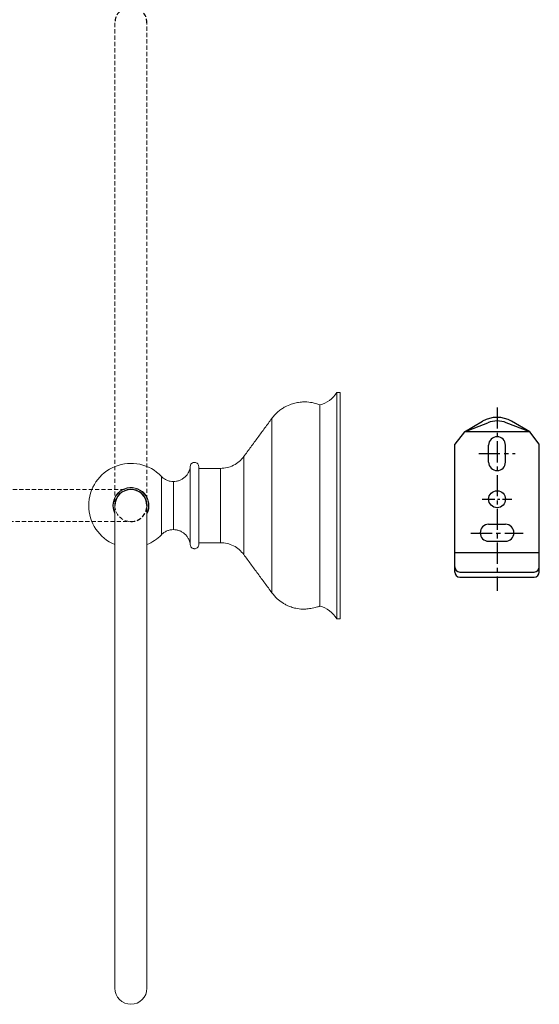
# Model space of a CAD drawing. Units: millimetres. Extents: x -541 to 210, y -76 to 419.
# Drawn here: x -194 to -40, y -76 to 216 of the extents above; entities that cross this region are included whole.
import ezdxf

# ---------------------------------------------------------------- set-up
doc = ezdxf.new("R2010")
doc.units = ezdxf.units.MM
doc.linetypes.add('CENTER', pattern=[2, 1.25, -0.25, 0.25, -0.25])
doc.linetypes.add('HIDDEN', pattern=[0.375, 0.25, -0.125])
for name, color, linetype in [('A1', 7, 'Continuous'), ('A2', 1, 'CENTER'), ('A3', 3, 'HIDDEN')]:
    doc.layers.add(name, color=color, linetype=linetype)

msp = doc.modelspace()

# ---------------------------------------------------------------- linework, layer by layer
at = {"color": 7, "linetype": 'Continuous', "lineweight": 15}
for p, q in [((-99.758, 105.41), (-99.758, 38.41)), ((-98.758, 105.41), (-98.758, 71.91)), ((-104.758, 71.91), (-104.758, 101.71)), ((-118.981, 97.725), (-118.981, 71.91)), ((-127.311, 86.411), (-127.311, 71.91)), ((-143.158, 83.56), (-143.158, 71.91)), ((-134.236, 82.91), (-134.236, 71.91)), ((-151.742, 71.91), (-151.742, 80.569)), ((-148.136, 71.91), (-148.136, 79.032)), ((-165.508, 71.91), (-165.508, -71.04)), ((-156.008, -71.04), (-156.008, 71.91)), ((-151.742, 63.252), (-151.742, 71.91)), ((-148.136, 71.91), (-148.136, 64.789)), ((-143.158, 71.91), (-143.158, 60.261)), ((-134.236, 71.91), (-134.236, 60.91)), ((-127.311, 71.91), (-127.311, 57.41)), ((-118.981, 71.91), (-118.981, 46.096)), ((-104.758, 42.11), (-104.758, 71.91)), ((-98.758, 71.91), (-98.758, 38.41))]:
    msp.add_line(p, q, dxfattribs=at)
for centre, radius, start, end in [((-106.642, 109.485), 8, 283.6242, 329.37868), ((-160.758, 71.91), 12.5, 43.84026, 180), ((-160.758, 71.91), 5.35, 332.60437, 180), ((-160.758, 71.91), 5.25, 0, 205.20877), ((-160.758, 71.91), 4.795, 352.14421, 187.85579), ((-160.758, 71.91), 12.5, 180, 247.66632), ((-160.758, 71.91), 5.35, 180, 207.39563), ((-160.758, 71.91), 5.25, 334.79123, 0), ((-160.758, 71.91), 12.5, 292.33368, 316.15974), ((-106.642, 34.336), 8, 30.62132, 76.3758), ((-160.758, -71.04), 4.75, 180, 0)]:
    msp.add_arc(centre, radius, start, end, dxfattribs=at)
msp.add_arc((-160.758, 71.91), 4.75, 0, 180)
for points in [[(-98.758, 105.41), (-99.758, 105.41)], [(-118.981, 97.725), (-127.311, 86.411)], [(-134.236, 82.91), (-140.658, 82.91)], [(-140.658, 60.91), (-134.236, 60.91)], [(-127.311, 57.41), (-118.981, 46.096)], [(-99.758, 38.41), (-98.758, 38.41)]]:
    msp.add_open_spline(points, degree=1, dxfattribs=at)
for points, knots in [([(-104.758, 101.71), (-105.518, 101.973), (-106.919, 102.457), (-108.77, 102.631), (-110.108, 102.599), (-111.014, 102.499), (-112.04, 102.316), (-113.402, 101.939), (-114.829, 101.31), (-116.094, 100.539), (-117.107, 99.768), (-118.103, 98.836), (-118.683, 98.102), (-118.981, 97.725)], [0, 0, 0, 0, 0.1512896, 0.2786901, 0.3479651, 0.4036966, 0.4505907, 0.5444301, 0.6697155, 0.7434163, 0.8236504, 0.9095423, 1, 1, 1, 1]), ([(-140.658, 83.442), (-140.672, 83.586), (-140.702, 83.883), (-140.954, 84.299), (-141.354, 84.603), (-141.85, 84.725), (-142.356, 84.651), (-142.801, 84.374), (-143.107, 83.94), (-143.145, 83.603), (-143.164, 83.442)], [0, 0, 0, 0, 0.1097537, 0.2268447, 0.3614624, 0.4851426, 0.6088227, 0.7434404, 0.8770763, 1, 1, 1, 1]), ([(-127.311, 86.411), (-127.739, 85.905), (-128.607, 84.877), (-130.325, 83.772), (-132.232, 83.044), (-133.575, 82.955), (-134.236, 82.91)], [0, 0, 0, 0, 0.2465453, 0.5, 0.7534547, 1, 1, 1, 1]), ([(-143.158, 83.56), (-143.2, 83.274), (-143.285, 82.686), (-143.615, 81.832), (-144.103, 81.024), (-144.75, 80.311), (-145.521, 79.734), (-146.372, 79.324), (-147.253, 79.076), (-147.847, 79.046), (-148.136, 79.032)], [0, 0, 0, 0, 0.11751057, 0.24121354, 0.36941888, 0.5, 0.63058112, 0.75878646, 0.88248943, 1, 1, 1, 1]), ([(-140.658, 71.91), (-140.658, 72.422), (-140.658, 73.513), (-140.658, 75.224), (-140.658, 77.06), (-140.658, 78.592), (-140.658, 79.772), (-140.658, 80.633), (-140.658, 81.42), (-140.658, 82.115), (-140.658, 82.689), (-140.658, 83.115), (-140.658, 83.39), (-140.658, 83.425), (-140.658, 83.442)], [0, 0, 0, 0, 0.0847623, 0.1806599, 0.2887166, 0.4095277, 0.4763322, 0.5431077, 0.6142835, 0.6880296, 0.7639694, 0.8416419, 0.9205141, 1, 1, 1, 1]), ([(-148.136, 79.032), (-148.468, 79.051), (-149.14, 79.089), (-150.108, 79.404), (-151.005, 79.884), (-151.498, 80.342), (-151.742, 80.569)], [0, 0, 0, 0, 0.2474474, 0.5, 0.7525526, 1, 1, 1, 1]), ([(-140.658, 60.379), (-140.658, 60.396), (-140.658, 60.431), (-140.658, 60.706), (-140.658, 61.132), (-140.658, 61.706), (-140.658, 62.401), (-140.658, 63.188), (-140.658, 64.049), (-140.658, 65.043), (-140.658, 66.175), (-140.658, 67.418), (-140.658, 68.81), (-140.658, 70.308), (-140.658, 71.399), (-140.658, 71.91)], [0, 0, 0, 0, 0.0794721, 0.1583305, 0.2359894, 0.311916, 0.3856492, 0.4568126, 0.5236054, 0.5903692, 0.6709491, 0.7473299, 0.8193716, 0.9152525, 1, 1, 1, 1]), ([(-151.742, 63.252), (-151.498, 63.479), (-151.005, 63.937), (-150.108, 64.417), (-149.14, 64.731), (-148.468, 64.77), (-148.136, 64.789)], [0, 0, 0, 0, 0.2474474, 0.5, 0.7525526, 1, 1, 1, 1]), ([(-148.136, 64.789), (-147.847, 64.775), (-147.253, 64.745), (-146.372, 64.497), (-145.521, 64.087), (-144.75, 63.51), (-144.103, 62.797), (-143.615, 61.989), (-143.285, 61.135), (-143.2, 60.547), (-143.158, 60.261)], [0, 0, 0, 0, 0.1175106, 0.2412135, 0.3694189, 0.5, 0.6305811, 0.7587865, 0.8824894, 1, 1, 1, 1]), ([(-143.158, 60.261), (-143.142, 60.162), (-143.109, 59.967), (-142.98, 59.708), (-142.815, 59.499), (-142.588, 59.31), (-142.321, 59.18), (-142.008, 59.119), (-141.664, 59.13), (-141.326, 59.25), (-141.039, 59.461), (-140.835, 59.71), (-140.687, 60.025), (-140.668, 60.26), (-140.658, 60.379)], [0, 0, 0, 0, 0.0787916, 0.1546467, 0.2248448, 0.2874775, 0.3864861, 0.4550326, 0.5367003, 0.6553636, 0.730843, 0.8155656, 0.9066703, 1, 1, 1, 1]), ([(-134.236, 60.91), (-133.575, 60.866), (-132.232, 60.777), (-130.325, 60.049), (-128.607, 58.944), (-127.739, 57.916), (-127.311, 57.41)], [0, 0, 0, 0, 0.2465453, 0.5, 0.7534547, 1, 1, 1, 1]), ([(-118.981, 46.096), (-118.468, 45.476), (-117.522, 44.335), (-116.031, 43.225), (-114.871, 42.557), (-114.045, 42.171), (-113.074, 41.793), (-111.714, 41.419), (-110.512, 41.221), (-109.803, 41.224), (-109.758, 41.224)], [0, 0, 0, 0, 0.22305951, 0.41089733, 0.5130355, 0.5952054, 0.66434554, 0.80270121, 0.98742048, 1, 1, 1, 1]), ([(-109.758, 41.219), (-109.73, 41.22), (-109.675, 41.222), (-109.246, 41.246), (-108.615, 41.299), (-107.83, 41.394), (-106.984, 41.534), (-106.163, 41.71), (-105.456, 41.895), (-104.956, 42.045), (-104.772, 42.106), (-104.76, 42.11), (-104.758, 42.11)], [0, 0, 0, 0, 0.1062575, 0.2125246, 0.3186835, 0.4247037, 0.5312144, 0.6394341, 0.7499063, 0.8608639, 0.9686208, 1, 1, 1, 1])]:
    msp.add_open_spline(points, degree=3, knots=knots, dxfattribs=at)
at = {"layer": 'A1'}
for p, q in [((-61.91, 93.707), (-56.528, 96.863)), ((-61.91, 93.707), (-54.96, 96.451)), ((-42.547, 93.707), (-49.497, 96.451)), ((-42.547, 93.707), (-47.929, 96.863)), ((-61.91, 93.707), (-64.758, 90.083)), ((-42.547, 93.707), (-61.91, 93.707)), ((-39.698, 90.083), (-42.547, 93.707)), ((-64.758, 52.231), (-64.758, 90.083)), ((-54.728, 84.787), (-54.728, 89.787)), ((-49.728, 84.787), (-49.728, 89.787)), ((-39.698, 52.231), (-39.698, 90.083)), ((-54.728, 66.362), (-49.728, 66.362)), ((-54.728, 61.362), (-49.728, 61.362)), ((-64.758, 58.052), (-39.698, 58.052)), ((-63.258, 52.231), (-41.198, 52.231)), ((-63.258, 50.731), (-41.198, 50.731))]:
    msp.add_line(p, q, dxfattribs=at)
msp.add_circle((-52.228, 73.787), 2.5, dxfattribs=at)
for centre, radius, start, end in [((-52.228, 89.531), 8.5, 59.61367, 120.38633), ((-52.228, 89.531), 7.439, 68.46118, 111.53882), ((-52.228, 89.787), 2.5, 0, 180), ((-52.228, 84.787), 2.5, 180, 0), ((-54.728, 63.862), 2.5, 90, 270), ((-49.728, 63.862), 2.5, 270, 90), ((-63.258, 53.731), 1.5, 180, 270), ((-41.198, 53.731), 1.5, 270, 0), ((-63.258, 52.231), 1.5, 180, 270), ((-41.198, 52.231), 1.5, 270, 0)]:
    msp.add_arc(centre, radius, start, end, dxfattribs=at)
at = {"layer": 'A2', "ltscale": 5}
for p, q in [((-52.228, 100.94), (-52.228, 46.635)), ((-57.61, 87.287), (-46.847, 87.287)), ((-59.958, 63.787), (-44.499, 63.787))]:
    msp.add_line(p, q, dxfattribs=at)
at = {"layer": 'A2', "ltscale": 3}
msp.add_line((-56.625, 73.787), (-47.817, 73.787), dxfattribs=at)
at = {"layer": 'A3', "color": 3, "lineweight": 15, "ltscale": 5}
for p, q in [((-165.508, 214.86), (-165.508, 71.91)), ((-156.008, 71.91), (-156.008, 214.86)), ((-160.758, 76.66), (-303.708, 76.66)), ((-303.708, 67.16), (-160.758, 67.161))]:
    msp.add_line(p, q, dxfattribs=at)
at = {"layer": 'A3', "color": 3, "ltscale": 5}
for centre, start, end in [((-160.758, 214.86), 0, 180), ((-160.758, 71.91), 270, 90)]:
    msp.add_arc(centre, 4.75, start, end, dxfattribs=at)
at = {"layer": 'A3', "color": 3, "lineweight": 15, "ltscale": 5}
msp.add_arc((-160.758, 71.91), 4.75, 180, 0, dxfattribs=at)

doc.saveas('drawing.dxf')
